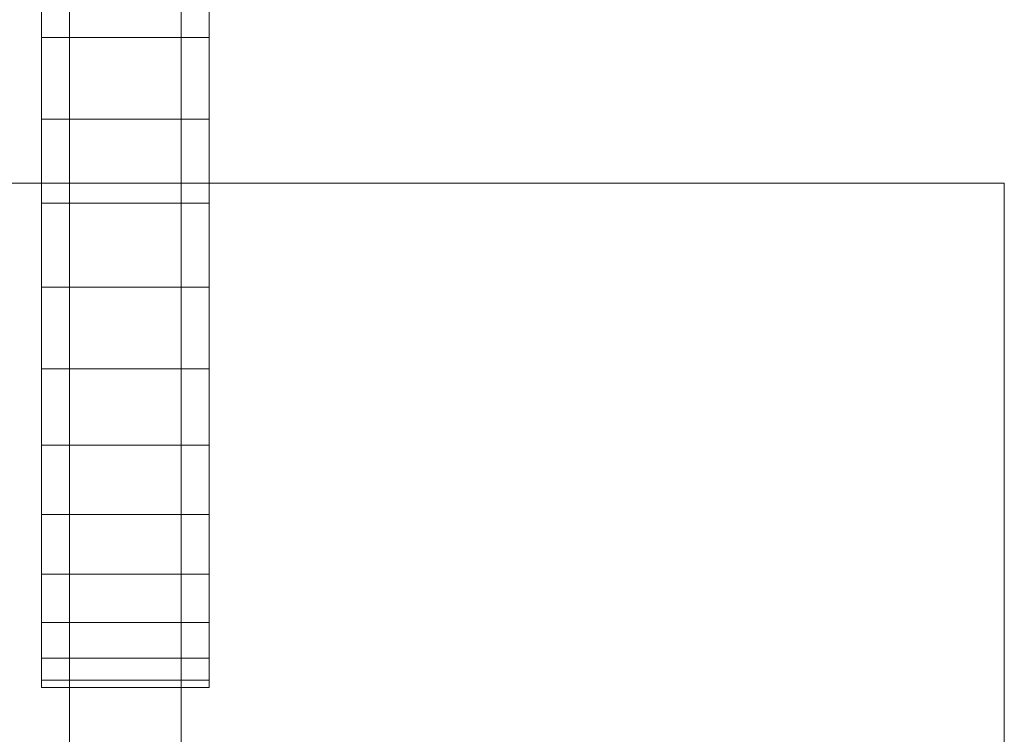
# Model space of a CAD drawing. Extents: x 5066 to 10395, y -3217 to -1351.
# Drawn here: x 9974 to 9974, y -3069 to -3069 of the extents above; entities that cross this region are included whole.
import ezdxf

# ---------------------------------------------------------------- set-up
doc = ezdxf.new("R2010")
doc.units = 0
doc.header["$MEASUREMENT"] = 0
doc.layers.add('EL-Quadro de distribuição', color=9, linetype='CONTINUOUS', lineweight=18)
doc.layers.add('TV-Caixa', color=9, linetype='CONTINUOUS', lineweight=18)

msp = doc.modelspace()

# ---------------------------------------------------------------- linework, layer by layer
at = {"layer": 'EL-Quadro de distribuição', "color": 8}
for p, q in [((9974.068456, -3068.89319), (9974.068456, -3069.06869)), ((9974.068456, -3069.06869), (9974.068456, -3068.89319)), ((9974.073856, -3069.06869), (9974.073856, -3068.89319)), ((9974.073856, -3069.06869), (9974.073856, -3068.89319)), ((9974.067106, -3068.928026), (9974.067106, -3068.92433)), ((9974.067106, -3068.92433), (9974.067106, -3068.928026)), ((9974.067106, -3068.928026), (9974.067106, -3068.92433)), ((9974.067106, -3068.92433), (9974.067106, -3068.928026)), ((9974.067106, -3068.928026), (9974.067106, -3068.92433)), ((9974.067106, -3068.92433), (9974.067106, -3068.928026)), ((9974.067106, -3068.928026), (9974.067106, -3068.92433)), ((9974.067106, -3068.92433), (9974.067106, -3068.928026)), ((9974.067106, -3068.928026), (9974.067106, -3068.92433)), ((9974.067106, -3068.92433), (9974.067106, -3068.928026)), ((9974.067106, -3068.928026), (9974.067106, -3068.92433)), ((9974.067106, -3068.92433), (9974.067106, -3068.928026)), ((9974.067106, -3068.928026), (9974.067106, -3068.92433)), ((9974.067106, -3068.92433), (9974.067106, -3068.928026)), ((9974.067106, -3068.928026), (9974.067106, -3068.92433)), ((9974.067106, -3068.92433), (9974.067106, -3068.928026)), ((9974.067106, -3068.928026), (9974.067106, -3068.92433)), ((9974.067106, -3068.92433), (9974.067106, -3068.928026)), ((9974.075206, -3068.92433), (9974.075206, -3068.928026)), ((9974.075206, -3068.928026), (9974.075206, -3068.92433)), ((9974.075206, -3068.92433), (9974.075206, -3068.928026)), ((9974.075206, -3068.928026), (9974.075206, -3068.92433)), ((9974.075206, -3068.92433), (9974.075206, -3068.928026)), ((9974.075206, -3068.928026), (9974.075206, -3068.92433)), ((9974.075206, -3068.92433), (9974.075206, -3068.928026)), ((9974.075206, -3068.928026), (9974.075206, -3068.92433)), ((9974.075206, -3068.92433), (9974.075206, -3068.928026)), ((9974.075206, -3068.928026), (9974.075206, -3068.92433)), ((9974.075206, -3068.92433), (9974.075206, -3068.928026)), ((9974.075206, -3068.928026), (9974.075206, -3068.92433)), ((9974.075206, -3068.92433), (9974.075206, -3068.928026)), ((9974.075206, -3068.928026), (9974.075206, -3068.92433)), ((9974.075206, -3068.92433), (9974.075206, -3068.928026)), ((9974.075206, -3068.928026), (9974.075206, -3068.92433)), ((9974.075206, -3068.92433), (9974.075206, -3068.928026)), ((9974.075206, -3068.928026), (9974.075206, -3068.92433)), ((9974.067106, -3068.928026), (9974.075206, -3068.928026)), ((9974.067106, -3068.931966), (9974.067106, -3068.928026)), ((9974.067106, -3068.928026), (9974.075206, -3068.928026)), ((9974.067106, -3068.928026), (9974.067106, -3068.931966)), ((9974.067106, -3068.928026), (9974.075206, -3068.928026)), ((9974.067106, -3068.931966), (9974.067106, -3068.928026)), ((9974.067106, -3068.928026), (9974.075206, -3068.928026)), ((9974.067106, -3068.928026), (9974.067106, -3068.931966)), ((9974.067106, -3068.928026), (9974.075206, -3068.928026)), ((9974.067106, -3068.931966), (9974.067106, -3068.928026)), ((9974.067106, -3068.928026), (9974.075206, -3068.928026)), ((9974.067106, -3068.928026), (9974.067106, -3068.931966)), ((9974.067106, -3068.928026), (9974.075206, -3068.928026)), ((9974.067106, -3068.931966), (9974.067106, -3068.928026)), ((9974.067106, -3068.928026), (9974.075206, -3068.928026)), ((9974.067106, -3068.928026), (9974.067106, -3068.931966)), ((9974.067106, -3068.928026), (9974.075206, -3068.928026)), ((9974.067106, -3068.931966), (9974.067106, -3068.928026)), ((9974.067106, -3068.928026), (9974.075206, -3068.928026)), ((9974.067106, -3068.928026), (9974.067106, -3068.931966)), ((9974.067106, -3068.928026), (9974.075206, -3068.928026)), ((9974.067106, -3068.931966), (9974.067106, -3068.928026)), ((9974.067106, -3068.928026), (9974.075206, -3068.928026)), ((9974.067106, -3068.928026), (9974.067106, -3068.931966)), ((9974.067106, -3068.928026), (9974.075206, -3068.928026)), ((9974.067106, -3068.931966), (9974.067106, -3068.928026)), ((9974.067106, -3068.928026), (9974.075206, -3068.928026)), ((9974.067106, -3068.928026), (9974.067106, -3068.931966)), ((9974.067106, -3068.928026), (9974.075206, -3068.928026)), ((9974.067106, -3068.931966), (9974.067106, -3068.928026)), ((9974.067106, -3068.928026), (9974.075206, -3068.928026)), ((9974.067106, -3068.928026), (9974.067106, -3068.931966)), ((9974.067106, -3068.928026), (9974.075206, -3068.928026)), ((9974.067106, -3068.931966), (9974.067106, -3068.928026)), ((9974.067106, -3068.928026), (9974.075206, -3068.928026)), ((9974.067106, -3068.928026), (9974.067106, -3068.931966)), ((9974.075206, -3068.928026), (9974.075206, -3068.931966)), ((9974.075206, -3068.931966), (9974.075206, -3068.928026)), ((9974.075206, -3068.928026), (9974.075206, -3068.931966)), ((9974.075206, -3068.931966), (9974.075206, -3068.928026)), ((9974.075206, -3068.928026), (9974.075206, -3068.931966)), ((9974.075206, -3068.931966), (9974.075206, -3068.928026)), ((9974.075206, -3068.928026), (9974.075206, -3068.931966)), ((9974.075206, -3068.931966), (9974.075206, -3068.928026)), ((9974.075206, -3068.928026), (9974.075206, -3068.931966)), ((9974.075206, -3068.931966), (9974.075206, -3068.928026)), ((9974.075206, -3068.928026), (9974.075206, -3068.931966)), ((9974.075206, -3068.931966), (9974.075206, -3068.928026)), ((9974.075206, -3068.928026), (9974.075206, -3068.931966)), ((9974.075206, -3068.931966), (9974.075206, -3068.928026)), ((9974.075206, -3068.928026), (9974.075206, -3068.931966)), ((9974.075206, -3068.931966), (9974.075206, -3068.928026)), ((9974.075206, -3068.928026), (9974.075206, -3068.931966)), ((9974.075206, -3068.931966), (9974.075206, -3068.928026)), ((9974.067106, -3068.931966), (9974.075206, -3068.931966)), ((9974.067106, -3068.93603), (9974.067106, -3068.931966)), ((9974.067106, -3068.931966), (9974.075206, -3068.931966)), ((9974.067106, -3068.931966), (9974.067106, -3068.93603)), ((9974.067106, -3068.931966), (9974.075206, -3068.931966)), ((9974.067106, -3068.93603), (9974.067106, -3068.931966)), ((9974.067106, -3068.931966), (9974.075206, -3068.931966)), ((9974.067106, -3068.931966), (9974.067106, -3068.93603)), ((9974.067106, -3068.931966), (9974.075206, -3068.931966)), ((9974.067106, -3068.93603), (9974.067106, -3068.931966)), ((9974.067106, -3068.931966), (9974.075206, -3068.931966)), ((9974.067106, -3068.931966), (9974.067106, -3068.93603)), ((9974.067106, -3068.931966), (9974.075206, -3068.931966)), ((9974.067106, -3068.93603), (9974.067106, -3068.931966)), ((9974.067106, -3068.931966), (9974.075206, -3068.931966)), ((9974.067106, -3068.931966), (9974.067106, -3068.93603)), ((9974.067106, -3068.931966), (9974.075206, -3068.931966)), ((9974.067106, -3068.93603), (9974.067106, -3068.931966)), ((9974.067106, -3068.931966), (9974.075206, -3068.931966)), ((9974.067106, -3068.931966), (9974.067106, -3068.93603)), ((9974.067106, -3068.931966), (9974.075206, -3068.931966)), ((9974.067106, -3068.93603), (9974.067106, -3068.931966)), ((9974.067106, -3068.931966), (9974.075206, -3068.931966)), ((9974.067106, -3068.931966), (9974.067106, -3068.93603)), ((9974.067106, -3068.931966), (9974.075206, -3068.931966)), ((9974.067106, -3068.93603), (9974.067106, -3068.931966)), ((9974.067106, -3068.931966), (9974.075206, -3068.931966)), ((9974.067106, -3068.931966), (9974.067106, -3068.93603)), ((9974.067106, -3068.931966), (9974.075206, -3068.931966)), ((9974.067106, -3068.93603), (9974.067106, -3068.931966)), ((9974.067106, -3068.931966), (9974.075206, -3068.931966)), ((9974.067106, -3068.931966), (9974.067106, -3068.93603)), ((9974.067106, -3068.931966), (9974.075206, -3068.931966)), ((9974.067106, -3068.93603), (9974.067106, -3068.931966)), ((9974.067106, -3068.931966), (9974.075206, -3068.931966)), ((9974.067106, -3068.931966), (9974.067106, -3068.93603)), ((9974.075206, -3068.931966), (9974.075206, -3068.93603)), ((9974.075206, -3068.93603), (9974.075206, -3068.931966)), ((9974.075206, -3068.931966), (9974.075206, -3068.93603)), ((9974.075206, -3068.93603), (9974.075206, -3068.931966)), ((9974.075206, -3068.931966), (9974.075206, -3068.93603)), ((9974.075206, -3068.93603), (9974.075206, -3068.931966)), ((9974.075206, -3068.931966), (9974.075206, -3068.93603)), ((9974.075206, -3068.93603), (9974.075206, -3068.931966)), ((9974.075206, -3068.931966), (9974.075206, -3068.93603)), ((9974.075206, -3068.93603), (9974.075206, -3068.931966)), ((9974.075206, -3068.931966), (9974.075206, -3068.93603)), ((9974.075206, -3068.93603), (9974.075206, -3068.931966)), ((9974.075206, -3068.931966), (9974.075206, -3068.93603)), ((9974.075206, -3068.93603), (9974.075206, -3068.931966)), ((9974.075206, -3068.931966), (9974.075206, -3068.93603)), ((9974.075206, -3068.93603), (9974.075206, -3068.931966)), ((9974.075206, -3068.931966), (9974.075206, -3068.93603)), ((9974.075206, -3068.93603), (9974.075206, -3068.931966)), ((9974.067106, -3068.93603), (9974.075206, -3068.93603)), ((9974.067106, -3068.940093), (9974.067106, -3068.93603)), ((9974.067106, -3068.93603), (9974.075206, -3068.93603)), ((9974.067106, -3068.93603), (9974.067106, -3068.940093)), ((9974.067106, -3068.93603), (9974.075206, -3068.93603)), ((9974.067106, -3068.940093), (9974.067106, -3068.93603)), ((9974.067106, -3068.93603), (9974.075206, -3068.93603)), ((9974.067106, -3068.93603), (9974.067106, -3068.940093)), ((9974.067106, -3068.93603), (9974.075206, -3068.93603)), ((9974.067106, -3068.940093), (9974.067106, -3068.93603)), ((9974.067106, -3068.93603), (9974.075206, -3068.93603)), ((9974.067106, -3068.93603), (9974.067106, -3068.940093)), ((9974.067106, -3068.93603), (9974.075206, -3068.93603)), ((9974.067106, -3068.940093), (9974.067106, -3068.93603)), ((9974.067106, -3068.93603), (9974.075206, -3068.93603)), ((9974.067106, -3068.93603), (9974.067106, -3068.940093)), ((9974.067106, -3068.93603), (9974.075206, -3068.93603)), ((9974.067106, -3068.940093), (9974.067106, -3068.93603)), ((9974.067106, -3068.93603), (9974.075206, -3068.93603)), ((9974.067106, -3068.93603), (9974.067106, -3068.940093)), ((9974.067106, -3068.93603), (9974.075206, -3068.93603)), ((9974.067106, -3068.940093), (9974.067106, -3068.93603)), ((9974.067106, -3068.93603), (9974.075206, -3068.93603)), ((9974.067106, -3068.93603), (9974.067106, -3068.940093)), ((9974.067106, -3068.93603), (9974.075206, -3068.93603)), ((9974.067106, -3068.940093), (9974.067106, -3068.93603)), ((9974.067106, -3068.93603), (9974.075206, -3068.93603)), ((9974.067106, -3068.93603), (9974.067106, -3068.940093)), ((9974.067106, -3068.93603), (9974.075206, -3068.93603)), ((9974.067106, -3068.940093), (9974.067106, -3068.93603)), ((9974.067106, -3068.93603), (9974.075206, -3068.93603)), ((9974.067106, -3068.93603), (9974.067106, -3068.940093)), ((9974.067106, -3068.93603), (9974.075206, -3068.93603)), ((9974.067106, -3068.940093), (9974.067106, -3068.93603)), ((9974.067106, -3068.93603), (9974.075206, -3068.93603)), ((9974.067106, -3068.93603), (9974.067106, -3068.940093)), ((9974.075206, -3068.93603), (9974.075206, -3068.940093)), ((9974.075206, -3068.940093), (9974.075206, -3068.93603)), ((9974.075206, -3068.93603), (9974.075206, -3068.940093)), ((9974.075206, -3068.940093), (9974.075206, -3068.93603)), ((9974.075206, -3068.93603), (9974.075206, -3068.940093)), ((9974.075206, -3068.940093), (9974.075206, -3068.93603)), ((9974.075206, -3068.93603), (9974.075206, -3068.940093)), ((9974.075206, -3068.940093), (9974.075206, -3068.93603)), ((9974.075206, -3068.93603), (9974.075206, -3068.940093)), ((9974.075206, -3068.940093), (9974.075206, -3068.93603)), ((9974.075206, -3068.93603), (9974.075206, -3068.940093)), ((9974.075206, -3068.940093), (9974.075206, -3068.93603)), ((9974.075206, -3068.93603), (9974.075206, -3068.940093)), ((9974.075206, -3068.940093), (9974.075206, -3068.93603)), ((9974.075206, -3068.93603), (9974.075206, -3068.940093)), ((9974.075206, -3068.940093), (9974.075206, -3068.93603)), ((9974.075206, -3068.93603), (9974.075206, -3068.940093)), ((9974.075206, -3068.940093), (9974.075206, -3068.93603)), ((9974.067106, -3068.940093), (9974.075206, -3068.940093)), ((9974.067106, -3068.944033), (9974.067106, -3068.940093)), ((9974.067106, -3068.940093), (9974.075206, -3068.940093)), ((9974.067106, -3068.940093), (9974.067106, -3068.944033)), ((9974.067106, -3068.940093), (9974.075206, -3068.940093)), ((9974.067106, -3068.944033), (9974.067106, -3068.940093)), ((9974.067106, -3068.940093), (9974.075206, -3068.940093)), ((9974.067106, -3068.940093), (9974.067106, -3068.944033)), ((9974.067106, -3068.940093), (9974.075206, -3068.940093)), ((9974.067106, -3068.944033), (9974.067106, -3068.940093)), ((9974.067106, -3068.940093), (9974.075206, -3068.940093)), ((9974.067106, -3068.940093), (9974.067106, -3068.944033)), ((9974.067106, -3068.940093), (9974.075206, -3068.940093)), ((9974.067106, -3068.944033), (9974.067106, -3068.940093)), ((9974.067106, -3068.940093), (9974.075206, -3068.940093)), ((9974.067106, -3068.940093), (9974.067106, -3068.944033)), ((9974.067106, -3068.940093), (9974.075206, -3068.940093)), ((9974.067106, -3068.944033), (9974.067106, -3068.940093)), ((9974.067106, -3068.940093), (9974.075206, -3068.940093)), ((9974.067106, -3068.940093), (9974.067106, -3068.944033)), ((9974.067106, -3068.940093), (9974.075206, -3068.940093)), ((9974.067106, -3068.944033), (9974.067106, -3068.940093)), ((9974.067106, -3068.940093), (9974.075206, -3068.940093)), ((9974.067106, -3068.940093), (9974.067106, -3068.944033)), ((9974.067106, -3068.940093), (9974.075206, -3068.940093)), ((9974.067106, -3068.944033), (9974.067106, -3068.940093)), ((9974.067106, -3068.940093), (9974.075206, -3068.940093)), ((9974.067106, -3068.940093), (9974.067106, -3068.944033)), ((9974.067106, -3068.940093), (9974.075206, -3068.940093)), ((9974.067106, -3068.944033), (9974.067106, -3068.940093)), ((9974.067106, -3068.940093), (9974.075206, -3068.940093)), ((9974.067106, -3068.940093), (9974.067106, -3068.944033)), ((9974.067106, -3068.940093), (9974.075206, -3068.940093)), ((9974.067106, -3068.944033), (9974.067106, -3068.940093)), ((9974.067106, -3068.940093), (9974.075206, -3068.940093)), ((9974.067106, -3068.940093), (9974.067106, -3068.944033)), ((9974.075206, -3068.940093), (9974.075206, -3068.944033)), ((9974.075206, -3068.944033), (9974.075206, -3068.940093)), ((9974.075206, -3068.940093), (9974.075206, -3068.944033)), ((9974.075206, -3068.944033), (9974.075206, -3068.940093)), ((9974.075206, -3068.940093), (9974.075206, -3068.944033)), ((9974.075206, -3068.944033), (9974.075206, -3068.940093)), ((9974.075206, -3068.940093), (9974.075206, -3068.944033)), ((9974.075206, -3068.944033), (9974.075206, -3068.940093)), ((9974.075206, -3068.940093), (9974.075206, -3068.944033)), ((9974.075206, -3068.944033), (9974.075206, -3068.940093)), ((9974.075206, -3068.940093), (9974.075206, -3068.944033)), ((9974.075206, -3068.944033), (9974.075206, -3068.940093)), ((9974.075206, -3068.940093), (9974.075206, -3068.944033)), ((9974.075206, -3068.944033), (9974.075206, -3068.940093)), ((9974.075206, -3068.940093), (9974.075206, -3068.944033)), ((9974.075206, -3068.944033), (9974.075206, -3068.940093)), ((9974.075206, -3068.940093), (9974.075206, -3068.944033)), ((9974.075206, -3068.944033), (9974.075206, -3068.940093)), ((9974.067106, -3068.944033), (9974.075206, -3068.944033)), ((9974.067106, -3068.94773), (9974.067106, -3068.944033)), ((9974.067106, -3068.944033), (9974.075206, -3068.944033)), ((9974.067106, -3068.944033), (9974.067106, -3068.94773)), ((9974.067106, -3068.944033), (9974.075206, -3068.944033)), ((9974.067106, -3068.94773), (9974.067106, -3068.944033)), ((9974.067106, -3068.944033), (9974.075206, -3068.944033)), ((9974.067106, -3068.944033), (9974.067106, -3068.94773)), ((9974.067106, -3068.944033), (9974.075206, -3068.944033)), ((9974.067106, -3068.94773), (9974.067106, -3068.944033)), ((9974.067106, -3068.944033), (9974.075206, -3068.944033)), ((9974.067106, -3068.944033), (9974.067106, -3068.94773)), ((9974.067106, -3068.944033), (9974.075206, -3068.944033)), ((9974.067106, -3068.94773), (9974.067106, -3068.944033)), ((9974.067106, -3068.944033), (9974.075206, -3068.944033)), ((9974.067106, -3068.944033), (9974.067106, -3068.94773)), ((9974.067106, -3068.944033), (9974.075206, -3068.944033)), ((9974.067106, -3068.94773), (9974.067106, -3068.944033)), ((9974.067106, -3068.944033), (9974.075206, -3068.944033)), ((9974.067106, -3068.944033), (9974.067106, -3068.94773)), ((9974.067106, -3068.944033), (9974.075206, -3068.944033)), ((9974.067106, -3068.94773), (9974.067106, -3068.944033)), ((9974.067106, -3068.944033), (9974.075206, -3068.944033)), ((9974.067106, -3068.944033), (9974.067106, -3068.94773)), ((9974.067106, -3068.944033), (9974.075206, -3068.944033)), ((9974.067106, -3068.94773), (9974.067106, -3068.944033)), ((9974.067106, -3068.944033), (9974.075206, -3068.944033)), ((9974.067106, -3068.944033), (9974.067106, -3068.94773)), ((9974.067106, -3068.944033), (9974.075206, -3068.944033)), ((9974.067106, -3068.94773), (9974.067106, -3068.944033)), ((9974.067106, -3068.944033), (9974.075206, -3068.944033)), ((9974.067106, -3068.944033), (9974.067106, -3068.94773)), ((9974.067106, -3068.944033), (9974.075206, -3068.944033)), ((9974.067106, -3068.94773), (9974.067106, -3068.944033)), ((9974.067106, -3068.944033), (9974.075206, -3068.944033)), ((9974.067106, -3068.944033), (9974.067106, -3068.94773)), ((9974.075206, -3068.944033), (9974.075206, -3068.94773)), ((9974.075206, -3068.94773), (9974.075206, -3068.944033)), ((9974.075206, -3068.944033), (9974.075206, -3068.94773)), ((9974.075206, -3068.94773), (9974.075206, -3068.944033)), ((9974.075206, -3068.944033), (9974.075206, -3068.94773)), ((9974.075206, -3068.94773), (9974.075206, -3068.944033)), ((9974.075206, -3068.944033), (9974.075206, -3068.94773)), ((9974.075206, -3068.94773), (9974.075206, -3068.944033)), ((9974.075206, -3068.944033), (9974.075206, -3068.94773)), ((9974.075206, -3068.94773), (9974.075206, -3068.944033)), ((9974.075206, -3068.944033), (9974.075206, -3068.94773)), ((9974.075206, -3068.94773), (9974.075206, -3068.944033)), ((9974.075206, -3068.944033), (9974.075206, -3068.94773)), ((9974.075206, -3068.94773), (9974.075206, -3068.944033)), ((9974.075206, -3068.944033), (9974.075206, -3068.94773)), ((9974.075206, -3068.94773), (9974.075206, -3068.944033)), ((9974.075206, -3068.944033), (9974.075206, -3068.94773)), ((9974.075206, -3068.94773), (9974.075206, -3068.944033)), ((9974.067106, -3068.94773), (9974.075206, -3068.94773)), ((9974.067106, -3068.951071), (9974.067106, -3068.94773)), ((9974.067106, -3068.94773), (9974.075206, -3068.94773)), ((9974.067106, -3068.94773), (9974.067106, -3068.951071)), ((9974.067106, -3068.94773), (9974.075206, -3068.94773)), ((9974.067106, -3068.951071), (9974.067106, -3068.94773)), ((9974.067106, -3068.94773), (9974.075206, -3068.94773)), ((9974.067106, -3068.94773), (9974.067106, -3068.951071)), ((9974.067106, -3068.94773), (9974.075206, -3068.94773)), ((9974.067106, -3068.951071), (9974.067106, -3068.94773)), ((9974.067106, -3068.94773), (9974.075206, -3068.94773)), ((9974.067106, -3068.94773), (9974.067106, -3068.951071)), ((9974.067106, -3068.94773), (9974.075206, -3068.94773)), ((9974.067106, -3068.951071), (9974.067106, -3068.94773)), ((9974.067106, -3068.94773), (9974.075206, -3068.94773)), ((9974.067106, -3068.94773), (9974.067106, -3068.951071)), ((9974.067106, -3068.94773), (9974.075206, -3068.94773)), ((9974.067106, -3068.951071), (9974.067106, -3068.94773)), ((9974.067106, -3068.94773), (9974.075206, -3068.94773)), ((9974.067106, -3068.94773), (9974.067106, -3068.951071)), ((9974.067106, -3068.94773), (9974.075206, -3068.94773)), ((9974.067106, -3068.951071), (9974.067106, -3068.94773)), ((9974.067106, -3068.94773), (9974.075206, -3068.94773)), ((9974.067106, -3068.94773), (9974.067106, -3068.951071)), ((9974.067106, -3068.94773), (9974.075206, -3068.94773)), ((9974.067106, -3068.951071), (9974.067106, -3068.94773)), ((9974.067106, -3068.94773), (9974.075206, -3068.94773)), ((9974.067106, -3068.94773), (9974.067106, -3068.951071)), ((9974.067106, -3068.94773), (9974.075206, -3068.94773)), ((9974.067106, -3068.951071), (9974.067106, -3068.94773)), ((9974.067106, -3068.94773), (9974.075206, -3068.94773)), ((9974.067106, -3068.94773), (9974.067106, -3068.951071)), ((9974.067106, -3068.94773), (9974.075206, -3068.94773)), ((9974.067106, -3068.951071), (9974.067106, -3068.94773)), ((9974.067106, -3068.94773), (9974.075206, -3068.94773)), ((9974.067106, -3068.94773), (9974.067106, -3068.951071)), ((9974.075206, -3068.94773), (9974.075206, -3068.951071)), ((9974.075206, -3068.951071), (9974.075206, -3068.94773)), ((9974.075206, -3068.94773), (9974.075206, -3068.951071)), ((9974.075206, -3068.951071), (9974.075206, -3068.94773)), ((9974.075206, -3068.94773), (9974.075206, -3068.951071)), ((9974.075206, -3068.951071), (9974.075206, -3068.94773)), ((9974.075206, -3068.94773), (9974.075206, -3068.951071)), ((9974.075206, -3068.951071), (9974.075206, -3068.94773)), ((9974.075206, -3068.94773), (9974.075206, -3068.951071)), ((9974.075206, -3068.951071), (9974.075206, -3068.94773)), ((9974.075206, -3068.94773), (9974.075206, -3068.951071)), ((9974.075206, -3068.951071), (9974.075206, -3068.94773)), ((9974.075206, -3068.94773), (9974.075206, -3068.951071)), ((9974.075206, -3068.951071), (9974.075206, -3068.94773)), ((9974.075206, -3068.94773), (9974.075206, -3068.951071)), ((9974.075206, -3068.951071), (9974.075206, -3068.94773)), ((9974.075206, -3068.94773), (9974.075206, -3068.951071)), ((9974.075206, -3068.951071), (9974.075206, -3068.94773)), ((9974.067106, -3068.951071), (9974.075206, -3068.951071)), ((9974.067106, -3068.953955), (9974.067106, -3068.951071)), ((9974.067106, -3068.951071), (9974.075206, -3068.951071)), ((9974.067106, -3068.951071), (9974.067106, -3068.953955)), ((9974.067106, -3068.951071), (9974.075206, -3068.951071)), ((9974.067106, -3068.953955), (9974.067106, -3068.951071)), ((9974.067106, -3068.951071), (9974.075206, -3068.951071)), ((9974.067106, -3068.951071), (9974.067106, -3068.953955)), ((9974.067106, -3068.951071), (9974.075206, -3068.951071)), ((9974.067106, -3068.953955), (9974.067106, -3068.951071)), ((9974.067106, -3068.951071), (9974.075206, -3068.951071)), ((9974.067106, -3068.951071), (9974.067106, -3068.953955)), ((9974.067106, -3068.951071), (9974.075206, -3068.951071)), ((9974.067106, -3068.953955), (9974.067106, -3068.951071)), ((9974.067106, -3068.951071), (9974.075206, -3068.951071)), ((9974.067106, -3068.951071), (9974.067106, -3068.953955)), ((9974.067106, -3068.951071), (9974.075206, -3068.951071)), ((9974.067106, -3068.953955), (9974.067106, -3068.951071)), ((9974.067106, -3068.951071), (9974.075206, -3068.951071)), ((9974.067106, -3068.951071), (9974.067106, -3068.953955)), ((9974.067106, -3068.951071), (9974.075206, -3068.951071)), ((9974.067106, -3068.953955), (9974.067106, -3068.951071)), ((9974.067106, -3068.951071), (9974.075206, -3068.951071)), ((9974.067106, -3068.951071), (9974.067106, -3068.953955)), ((9974.067106, -3068.951071), (9974.075206, -3068.951071)), ((9974.067106, -3068.953955), (9974.067106, -3068.951071)), ((9974.067106, -3068.951071), (9974.075206, -3068.951071)), ((9974.067106, -3068.951071), (9974.067106, -3068.953955)), ((9974.067106, -3068.951071), (9974.075206, -3068.951071)), ((9974.067106, -3068.953955), (9974.067106, -3068.951071)), ((9974.067106, -3068.951071), (9974.075206, -3068.951071)), ((9974.067106, -3068.951071), (9974.067106, -3068.953955)), ((9974.067106, -3068.951071), (9974.075206, -3068.951071)), ((9974.067106, -3068.953955), (9974.067106, -3068.951071)), ((9974.067106, -3068.951071), (9974.075206, -3068.951071)), ((9974.067106, -3068.951071), (9974.067106, -3068.953955)), ((9974.075206, -3068.951071), (9974.075206, -3068.953955)), ((9974.075206, -3068.953955), (9974.075206, -3068.951071)), ((9974.075206, -3068.951071), (9974.075206, -3068.953955)), ((9974.075206, -3068.953955), (9974.075206, -3068.951071)), ((9974.075206, -3068.951071), (9974.075206, -3068.953955)), ((9974.075206, -3068.953955), (9974.075206, -3068.951071)), ((9974.075206, -3068.951071), (9974.075206, -3068.953955)), ((9974.075206, -3068.953955), (9974.075206, -3068.951071)), ((9974.075206, -3068.951071), (9974.075206, -3068.953955)), ((9974.075206, -3068.953955), (9974.075206, -3068.951071)), ((9974.075206, -3068.951071), (9974.075206, -3068.953955)), ((9974.075206, -3068.953955), (9974.075206, -3068.951071)), ((9974.075206, -3068.951071), (9974.075206, -3068.953955)), ((9974.075206, -3068.953955), (9974.075206, -3068.951071)), ((9974.075206, -3068.951071), (9974.075206, -3068.953955)), ((9974.075206, -3068.953955), (9974.075206, -3068.951071)), ((9974.075206, -3068.951071), (9974.075206, -3068.953955)), ((9974.075206, -3068.953955), (9974.075206, -3068.951071)), ((9974.067106, -3068.953955), (9974.075206, -3068.953955)), ((9974.067106, -3068.956295), (9974.067106, -3068.953955)), ((9974.067106, -3068.953955), (9974.075206, -3068.953955)), ((9974.067106, -3068.953955), (9974.067106, -3068.956295)), ((9974.067106, -3068.953955), (9974.075206, -3068.953955)), ((9974.067106, -3068.956295), (9974.067106, -3068.953955)), ((9974.067106, -3068.953955), (9974.075206, -3068.953955)), ((9974.067106, -3068.953955), (9974.067106, -3068.956295)), ((9974.067106, -3068.953955), (9974.075206, -3068.953955)), ((9974.067106, -3068.956295), (9974.067106, -3068.953955)), ((9974.067106, -3068.953955), (9974.075206, -3068.953955)), ((9974.067106, -3068.953955), (9974.067106, -3068.956295)), ((9974.067106, -3068.953955), (9974.075206, -3068.953955)), ((9974.067106, -3068.956295), (9974.067106, -3068.953955)), ((9974.067106, -3068.953955), (9974.075206, -3068.953955)), ((9974.067106, -3068.953955), (9974.067106, -3068.956295)), ((9974.067106, -3068.953955), (9974.075206, -3068.953955)), ((9974.067106, -3068.956295), (9974.067106, -3068.953955)), ((9974.067106, -3068.953955), (9974.075206, -3068.953955)), ((9974.067106, -3068.953955), (9974.067106, -3068.956295)), ((9974.067106, -3068.953955), (9974.075206, -3068.953955)), ((9974.067106, -3068.956295), (9974.067106, -3068.953955)), ((9974.067106, -3068.953955), (9974.075206, -3068.953955)), ((9974.067106, -3068.953955), (9974.067106, -3068.956295)), ((9974.067106, -3068.953955), (9974.075206, -3068.953955)), ((9974.067106, -3068.956295), (9974.067106, -3068.953955)), ((9974.067106, -3068.953955), (9974.075206, -3068.953955)), ((9974.067106, -3068.953955), (9974.067106, -3068.956295)), ((9974.067106, -3068.953955), (9974.075206, -3068.953955)), ((9974.067106, -3068.956295), (9974.067106, -3068.953955)), ((9974.067106, -3068.953955), (9974.075206, -3068.953955)), ((9974.067106, -3068.953955), (9974.067106, -3068.956295)), ((9974.067106, -3068.953955), (9974.075206, -3068.953955)), ((9974.067106, -3068.956295), (9974.067106, -3068.953955)), ((9974.067106, -3068.953955), (9974.075206, -3068.953955)), ((9974.067106, -3068.953955), (9974.067106, -3068.956295)), ((9974.075206, -3068.953955), (9974.075206, -3068.956295)), ((9974.075206, -3068.956295), (9974.075206, -3068.953955)), ((9974.075206, -3068.953955), (9974.075206, -3068.956295)), ((9974.075206, -3068.956295), (9974.075206, -3068.953955)), ((9974.075206, -3068.953955), (9974.075206, -3068.956295)), ((9974.075206, -3068.956295), (9974.075206, -3068.953955)), ((9974.075206, -3068.953955), (9974.075206, -3068.956295)), ((9974.075206, -3068.956295), (9974.075206, -3068.953955)), ((9974.075206, -3068.953955), (9974.075206, -3068.956295)), ((9974.075206, -3068.956295), (9974.075206, -3068.953955)), ((9974.075206, -3068.953955), (9974.075206, -3068.956295)), ((9974.075206, -3068.956295), (9974.075206, -3068.953955)), ((9974.075206, -3068.953955), (9974.075206, -3068.956295)), ((9974.075206, -3068.956295), (9974.075206, -3068.953955)), ((9974.075206, -3068.953955), (9974.075206, -3068.956295)), ((9974.075206, -3068.956295), (9974.075206, -3068.953955)), ((9974.075206, -3068.953955), (9974.075206, -3068.956295)), ((9974.075206, -3068.956295), (9974.075206, -3068.953955)), ((9974.067106, -3068.956295), (9974.075206, -3068.956295)), ((9974.067106, -3068.958019), (9974.067106, -3068.956295)), ((9974.067106, -3068.956295), (9974.075206, -3068.956295)), ((9974.067106, -3068.956295), (9974.067106, -3068.958019)), ((9974.067106, -3068.956295), (9974.075206, -3068.956295)), ((9974.067106, -3068.958019), (9974.067106, -3068.956295)), ((9974.067106, -3068.956295), (9974.075206, -3068.956295)), ((9974.067106, -3068.956295), (9974.067106, -3068.958019)), ((9974.067106, -3068.956295), (9974.075206, -3068.956295)), ((9974.067106, -3068.958019), (9974.067106, -3068.956295)), ((9974.067106, -3068.956295), (9974.075206, -3068.956295)), ((9974.067106, -3068.956295), (9974.067106, -3068.958019)), ((9974.067106, -3068.956295), (9974.075206, -3068.956295)), ((9974.067106, -3068.958019), (9974.067106, -3068.956295)), ((9974.067106, -3068.956295), (9974.075206, -3068.956295)), ((9974.067106, -3068.956295), (9974.067106, -3068.958019)), ((9974.067106, -3068.956295), (9974.075206, -3068.956295)), ((9974.067106, -3068.958019), (9974.067106, -3068.956295)), ((9974.067106, -3068.956295), (9974.075206, -3068.956295)), ((9974.067106, -3068.956295), (9974.067106, -3068.958019)), ((9974.067106, -3068.956295), (9974.075206, -3068.956295)), ((9974.067106, -3068.958019), (9974.067106, -3068.956295)), ((9974.067106, -3068.956295), (9974.075206, -3068.956295)), ((9974.067106, -3068.956295), (9974.067106, -3068.958019)), ((9974.067106, -3068.956295), (9974.075206, -3068.956295)), ((9974.067106, -3068.958019), (9974.067106, -3068.956295)), ((9974.067106, -3068.956295), (9974.075206, -3068.956295)), ((9974.067106, -3068.956295), (9974.067106, -3068.958019)), ((9974.067106, -3068.956295), (9974.075206, -3068.956295)), ((9974.067106, -3068.958019), (9974.067106, -3068.956295)), ((9974.067106, -3068.956295), (9974.075206, -3068.956295)), ((9974.067106, -3068.956295), (9974.067106, -3068.958019)), ((9974.067106, -3068.956295), (9974.075206, -3068.956295)), ((9974.067106, -3068.958019), (9974.067106, -3068.956295)), ((9974.067106, -3068.956295), (9974.075206, -3068.956295)), ((9974.067106, -3068.956295), (9974.067106, -3068.958019)), ((9974.075206, -3068.956295), (9974.075206, -3068.958019)), ((9974.075206, -3068.958019), (9974.075206, -3068.956295)), ((9974.075206, -3068.956295), (9974.075206, -3068.958019)), ((9974.075206, -3068.958019), (9974.075206, -3068.956295)), ((9974.075206, -3068.956295), (9974.075206, -3068.958019)), ((9974.075206, -3068.958019), (9974.075206, -3068.956295)), ((9974.075206, -3068.956295), (9974.075206, -3068.958019)), ((9974.075206, -3068.958019), (9974.075206, -3068.956295)), ((9974.075206, -3068.956295), (9974.075206, -3068.958019)), ((9974.075206, -3068.958019), (9974.075206, -3068.956295)), ((9974.075206, -3068.956295), (9974.075206, -3068.958019)), ((9974.075206, -3068.958019), (9974.075206, -3068.956295)), ((9974.075206, -3068.956295), (9974.075206, -3068.958019)), ((9974.075206, -3068.958019), (9974.075206, -3068.956295)), ((9974.075206, -3068.956295), (9974.075206, -3068.958019)), ((9974.075206, -3068.958019), (9974.075206, -3068.956295)), ((9974.075206, -3068.956295), (9974.075206, -3068.958019)), ((9974.075206, -3068.958019), (9974.075206, -3068.956295)), ((9974.067106, -3068.958019), (9974.075206, -3068.958019)), ((9974.067106, -3068.959074), (9974.067106, -3068.958019)), ((9974.067106, -3068.958019), (9974.075206, -3068.958019)), ((9974.067106, -3068.958019), (9974.067106, -3068.959074)), ((9974.067106, -3068.958019), (9974.075206, -3068.958019)), ((9974.067106, -3068.959074), (9974.067106, -3068.958019)), ((9974.067106, -3068.958019), (9974.075206, -3068.958019)), ((9974.067106, -3068.958019), (9974.067106, -3068.959074)), ((9974.067106, -3068.958019), (9974.075206, -3068.958019)), ((9974.067106, -3068.959074), (9974.067106, -3068.958019)), ((9974.067106, -3068.958019), (9974.075206, -3068.958019)), ((9974.067106, -3068.958019), (9974.067106, -3068.959074)), ((9974.067106, -3068.958019), (9974.075206, -3068.958019)), ((9974.067106, -3068.959074), (9974.067106, -3068.958019)), ((9974.067106, -3068.958019), (9974.075206, -3068.958019)), ((9974.067106, -3068.958019), (9974.067106, -3068.959074)), ((9974.067106, -3068.958019), (9974.075206, -3068.958019)), ((9974.067106, -3068.959074), (9974.067106, -3068.958019)), ((9974.067106, -3068.958019), (9974.075206, -3068.958019)), ((9974.067106, -3068.958019), (9974.067106, -3068.959074)), ((9974.067106, -3068.958019), (9974.075206, -3068.958019)), ((9974.067106, -3068.959074), (9974.067106, -3068.958019)), ((9974.067106, -3068.958019), (9974.075206, -3068.958019)), ((9974.067106, -3068.958019), (9974.067106, -3068.959074)), ((9974.067106, -3068.958019), (9974.075206, -3068.958019)), ((9974.067106, -3068.959074), (9974.067106, -3068.958019)), ((9974.067106, -3068.958019), (9974.075206, -3068.958019)), ((9974.067106, -3068.958019), (9974.067106, -3068.959074)), ((9974.067106, -3068.958019), (9974.075206, -3068.958019)), ((9974.067106, -3068.959074), (9974.067106, -3068.958019)), ((9974.067106, -3068.958019), (9974.075206, -3068.958019)), ((9974.067106, -3068.958019), (9974.067106, -3068.959074)), ((9974.067106, -3068.958019), (9974.075206, -3068.958019)), ((9974.067106, -3068.959074), (9974.067106, -3068.958019)), ((9974.067106, -3068.958019), (9974.075206, -3068.958019)), ((9974.067106, -3068.958019), (9974.067106, -3068.959074)), ((9974.075206, -3068.958019), (9974.075206, -3068.959074)), ((9974.075206, -3068.959074), (9974.075206, -3068.958019)), ((9974.075206, -3068.958019), (9974.075206, -3068.959074)), ((9974.075206, -3068.959074), (9974.075206, -3068.958019)), ((9974.075206, -3068.958019), (9974.075206, -3068.959074)), ((9974.075206, -3068.959074), (9974.075206, -3068.958019)), ((9974.075206, -3068.958019), (9974.075206, -3068.959074)), ((9974.075206, -3068.959074), (9974.075206, -3068.958019)), ((9974.075206, -3068.958019), (9974.075206, -3068.959074)), ((9974.075206, -3068.959074), (9974.075206, -3068.958019)), ((9974.075206, -3068.958019), (9974.075206, -3068.959074)), ((9974.075206, -3068.959074), (9974.075206, -3068.958019)), ((9974.075206, -3068.958019), (9974.075206, -3068.959074)), ((9974.075206, -3068.959074), (9974.075206, -3068.958019)), ((9974.075206, -3068.958019), (9974.075206, -3068.959074)), ((9974.075206, -3068.959074), (9974.075206, -3068.958019)), ((9974.075206, -3068.958019), (9974.075206, -3068.959074)), ((9974.075206, -3068.959074), (9974.075206, -3068.958019)), ((9974.075206, -3068.959074), (9974.067106, -3068.959074)), ((9974.067106, -3068.959074), (9974.067106, -3068.95943)), ((9974.067106, -3068.959074), (9974.075206, -3068.959074)), ((9974.067106, -3068.95943), (9974.067106, -3068.959074)), ((9974.075206, -3068.959074), (9974.067106, -3068.959074)), ((9974.067106, -3068.959074), (9974.067106, -3068.95943)), ((9974.067106, -3068.959074), (9974.075206, -3068.959074)), ((9974.067106, -3068.95943), (9974.067106, -3068.959074)), ((9974.075206, -3068.959074), (9974.067106, -3068.959074)), ((9974.067106, -3068.959074), (9974.067106, -3068.95943)), ((9974.067106, -3068.959074), (9974.075206, -3068.959074)), ((9974.067106, -3068.95943), (9974.067106, -3068.959074)), ((9974.075206, -3068.959074), (9974.067106, -3068.959074)), ((9974.067106, -3068.959074), (9974.067106, -3068.95943)), ((9974.067106, -3068.959074), (9974.075206, -3068.959074)), ((9974.067106, -3068.95943), (9974.067106, -3068.959074)), ((9974.075206, -3068.959074), (9974.067106, -3068.959074)), ((9974.067106, -3068.959074), (9974.067106, -3068.95943)), ((9974.067106, -3068.959074), (9974.075206, -3068.959074)), ((9974.067106, -3068.95943), (9974.067106, -3068.959074)), ((9974.075206, -3068.959074), (9974.067106, -3068.959074)), ((9974.067106, -3068.959074), (9974.067106, -3068.95943)), ((9974.067106, -3068.959074), (9974.075206, -3068.959074)), ((9974.067106, -3068.95943), (9974.067106, -3068.959074)), ((9974.075206, -3068.959074), (9974.067106, -3068.959074)), ((9974.067106, -3068.959074), (9974.067106, -3068.95943)), ((9974.067106, -3068.959074), (9974.075206, -3068.959074)), ((9974.067106, -3068.95943), (9974.067106, -3068.959074)), ((9974.075206, -3068.959074), (9974.067106, -3068.959074)), ((9974.067106, -3068.959074), (9974.067106, -3068.95943)), ((9974.067106, -3068.959074), (9974.075206, -3068.959074)), ((9974.067106, -3068.95943), (9974.067106, -3068.959074)), ((9974.075206, -3068.959074), (9974.067106, -3068.959074)), ((9974.067106, -3068.959074), (9974.067106, -3068.95943)), ((9974.067106, -3068.959074), (9974.075206, -3068.959074)), ((9974.067106, -3068.95943), (9974.067106, -3068.959074)), ((9974.075206, -3068.95943), (9974.075206, -3068.959074)), ((9974.075206, -3068.959074), (9974.075206, -3068.95943)), ((9974.075206, -3068.95943), (9974.075206, -3068.959074)), ((9974.075206, -3068.959074), (9974.075206, -3068.95943)), ((9974.075206, -3068.95943), (9974.075206, -3068.959074)), ((9974.075206, -3068.959074), (9974.075206, -3068.95943)), ((9974.075206, -3068.95943), (9974.075206, -3068.959074)), ((9974.075206, -3068.959074), (9974.075206, -3068.95943)), ((9974.075206, -3068.95943), (9974.075206, -3068.959074)), ((9974.075206, -3068.959074), (9974.075206, -3068.95943)), ((9974.075206, -3068.95943), (9974.075206, -3068.959074)), ((9974.075206, -3068.959074), (9974.075206, -3068.95943)), ((9974.075206, -3068.95943), (9974.075206, -3068.959074)), ((9974.075206, -3068.959074), (9974.075206, -3068.95943)), ((9974.075206, -3068.95943), (9974.075206, -3068.959074)), ((9974.075206, -3068.959074), (9974.075206, -3068.95943)), ((9974.075206, -3068.95943), (9974.075206, -3068.959074)), ((9974.075206, -3068.959074), (9974.075206, -3068.95943)), ((9974.067106, -3068.95943), (9974.075206, -3068.95943)), ((9974.067106, -3068.95943), (9974.075206, -3068.95943)), ((9974.067106, -3068.95943), (9974.075206, -3068.95943)), ((9974.067106, -3068.95943), (9974.075206, -3068.95943)), ((9974.067106, -3068.95943), (9974.075206, -3068.95943)), ((9974.067106, -3068.95943), (9974.075206, -3068.95943)), ((9974.067106, -3068.95943), (9974.075206, -3068.95943)), ((9974.067106, -3068.95943), (9974.075206, -3068.95943)), ((9974.067106, -3068.95943), (9974.075206, -3068.95943))]:
    msp.add_line(p, q, dxfattribs=at)
at = {"layer": 'TV-Caixa'}
for p, q in [((9974.018181, -3068.935058), (9974.113638, -3068.935058)), ((9974.113638, -3068.935058), (9974.113638, -3069.03053))]:
    msp.add_line(p, q, dxfattribs=at)

doc.saveas('drawing.dxf')
